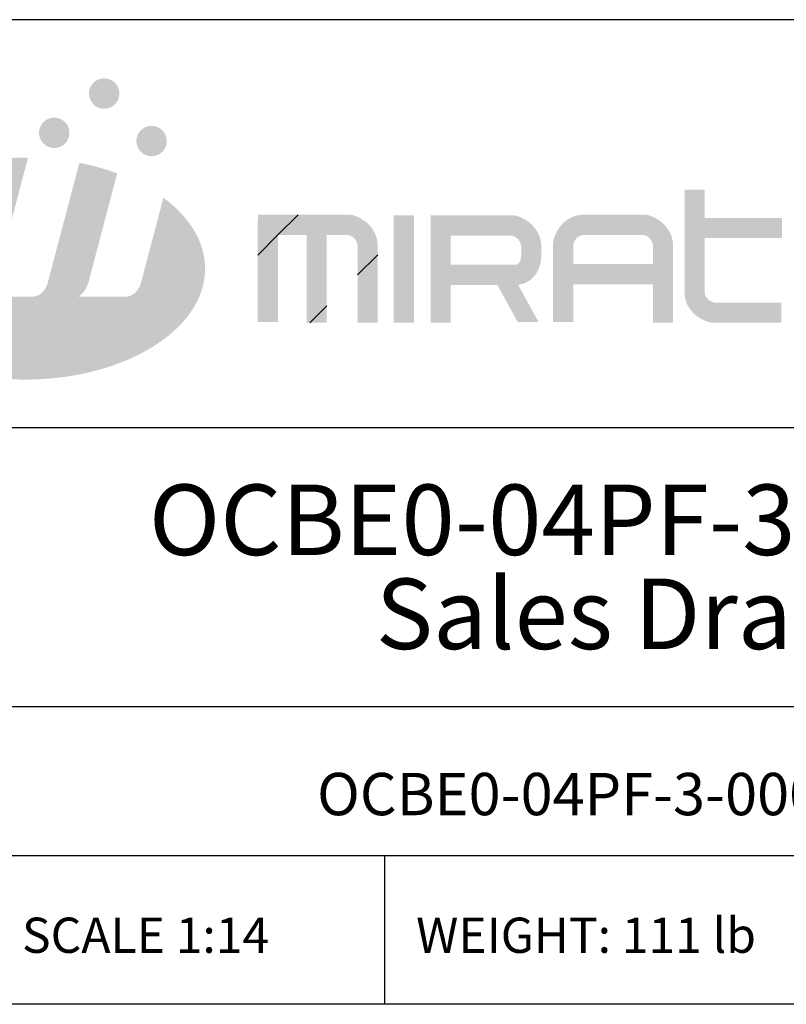
# Model space of a CAD drawing. Units: inches. Extents: x 0.5 to 10.5, y 0.5 to 7.9.
# Drawn here: x 8.1 to 9.3, y 0.5 to 2 of the extents above; entities that cross this region are included whole.
import ezdxf

# ---------------------------------------------------------------- set-up
doc = ezdxf.new("R2010")
doc.units = ezdxf.units.IN
doc.header["$MEASUREMENT"] = 0
for name, color, linetype in [('FORMAT', 7, 'Continuous'), ('LOGO_BLUE', 152, 'Continuous'), ('LOGO_GREEN', 134, 'Continuous')]:
    doc.layers.add(name, color=color, linetype=linetype)
doc.styles.add('SLDTEXTSTYLE0', font='TXT', dxfattribs={"width": 0.75})

# ---------------------------------------------------------------- blocks, each defined once
blk = doc.blocks.new('SW_NOTE_1')
at = {"layer": 'FORMAT', "color": 0, "char_height": 0.104167, "attachment_point": 2, "style": 'SLDTEXTSTYLE0'}
for s, insert in [('OCBE0-04PF-3-0000001V', (0.8219, 0.1343)), ('Sales Drawing', (0.8052, -0.0046))]:
    blk.add_mtext(s, dxfattribs=dict(at, insert=insert))

msp = doc.modelspace()

# ---------------------------------------------------------------- hatches: boundary and pattern name
at = {"layer": 'LOGO_BLUE'}
h = msp.add_hatch(color=256, dxfattribs=at)
edge = h.paths.add_edge_path(flags=0)
edge.add_spline(control_points=[(8.423404, 1.587036), (8.423404, 1.626885), (8.400288, 1.663391), (8.361891, 1.691794)], knot_values=[0, 0, 0, 0, 1, 1, 1, 1], weights=[1, 1, 1, 1], degree=3, periodic=0)
edge.add_line((8.361891, 1.691794), (8.328604, 1.565694))
edge.add_spline(control_points=[(8.328604, 1.565694), (8.324201, 1.551993), (8.315378, 1.545505), (8.304238, 1.545505)], knot_values=[0, 0, 0, 0, 1, 1, 1, 1], weights=[1, 1, 1, 1], degree=3, periodic=0)
edge.add_line((8.304238, 1.545505), (8.23684, 1.545505))
edge.add_spline(control_points=[(8.23684, 1.545505), (8.244487, 1.553298), (8.245737, 1.553298), (8.250816, 1.565694)], knot_values=[0, 0, 0, 0, 1, 1, 1, 1], weights=[1, 1, 1, 1], degree=3, periodic=0)
edge.add_line((8.250816, 1.565694), (8.293542, 1.727826))
edge.add_spline(control_points=[(8.293542, 1.727826), (8.276085, 1.734228), (8.257395, 1.739454), (8.2377, 1.743301)], knot_values=[0, 0, 0, 0, 1, 1, 1, 1], weights=[1, 1, 1, 1], degree=3, periodic=0)
edge.add_line((8.2377, 1.743301), (8.19079, 1.565694))
edge.add_spline(control_points=[(8.19079, 1.565694), (8.186382, 1.551993), (8.177546, 1.545505), (8.166412, 1.545505)], knot_values=[0, 0, 0, 0, 1, 1, 1, 1], weights=[1, 1, 1, 1], degree=3, periodic=0)
edge.add_line((8.166412, 1.545505), (8.099014, 1.545505))
edge.add_spline(control_points=[(8.099014, 1.545505), (8.106624, 1.553298), (8.107947, 1.553298), (8.112984, 1.565694)], knot_values=[0, 0, 0, 0, 1, 1, 1, 1], weights=[1, 1, 1, 1], degree=3, periodic=0)
edge.add_line((8.112984, 1.565694), (8.161442, 1.749655))
edge.add_spline(control_points=[(8.161442, 1.749655), (8.161442, 1.750094), (8.161528, 1.750491), (8.161558, 1.750911)], knot_values=[0, 0, 0, 0, 1, 1, 1, 1], weights=[1, 1, 1, 1], degree=3, periodic=0)
edge.add_spline(control_points=[(8.161558, 1.750911), (8.160028, 1.750923), (8.15854, 1.750978), (8.156997, 1.750978)], knot_values=[0, 0, 0, 0, 1, 1, 1, 1], weights=[1, 1, 1, 1], degree=3, periodic=0)
edge.add_spline(control_points=[(8.156997, 1.750978), (8.137722, 1.750978), (8.119003, 1.749692), (8.100923, 1.747326)], knot_values=[0, 0, 0, 0, 1, 1, 1, 1], weights=[1, 1, 1, 1], degree=3, periodic=0)
edge.add_line((8.100923, 1.747326), (8.052971, 1.565694))
edge.add_spline(control_points=[(8.052971, 1.565694), (8.048574, 1.551993), (8.039714, 1.545505), (8.028574, 1.545505)], knot_values=[0, 0, 0, 0, 1, 1, 1, 1], weights=[1, 1, 1, 1], degree=3, periodic=0)
edge.add_line((8.028574, 1.545505), (7.961207, 1.545505))
edge.add_spline(control_points=[(7.961207, 1.545505), (7.968817, 1.553298), (7.970079, 1.553298), (7.97514, 1.565694)], knot_values=[0, 0, 0, 0, 1, 1, 1, 1], weights=[1, 1, 1, 1], degree=3, periodic=0)
edge.add_line((7.97514, 1.565694), (8.017586, 1.726765))
edge.add_spline(control_points=[(8.017586, 1.726765), (7.94139, 1.697916), (7.890553, 1.646141), (7.890553, 1.587036)], knot_values=[0, 0, 0, 0, 1, 1, 1, 1], weights=[1, 1, 1, 1], degree=3, periodic=0)
edge.add_spline(control_points=[(7.890553, 1.587036), (7.890553, 1.496498), (8.009854, 1.423082), (8.156997, 1.423082)], knot_values=[0, 0, 0, 0, 1, 1, 1, 1], weights=[1, 1, 1, 1], degree=3, periodic=0)
edge.add_spline(control_points=[(8.156997, 1.423082), (8.304134, 1.423082), (8.423404, 1.496498), (8.423404, 1.587036)], knot_values=[0, 0, 0, 0, 1, 1, 1, 1], weights=[1, 1, 1, 1], degree=3, periodic=0)
h = msp.add_hatch(color=256, dxfattribs=at)
edge = h.paths.add_edge_path(flags=0)
edge.add_spline(control_points=[(9.161747, 1.661879), (9.161747, 1.685434), (9.161747, 1.703514)], knot_values=[0, 0, 0, 1, 1, 1], weights=[1, 1, 1], degree=2, periodic=0)
edge.add_line((9.161747, 1.703514), (9.131979, 1.703514))
edge.add_line((9.131979, 1.703514), (9.131979, 1.555572))
edge.add_spline(control_points=[(9.131979, 1.555572), (9.130802, 1.523541), (9.157247, 1.509968), (9.171406, 1.507334)], knot_values=[0, 0, 0, 0, 1, 1, 1, 1], weights=[1, 1, 1, 1], degree=3, periodic=0)
edge.add_line((9.171406, 1.507334), (9.172766, 1.507078))
edge.add_line((9.172766, 1.507078), (9.274981, 1.507078))
edge.add_line((9.274981, 1.507078), (9.274981, 1.536889))
edge.add_spline(control_points=[(9.274981, 1.536889), (9.179851, 1.536889), (9.176089, 1.536889)], knot_values=[0, 0, 0, 1, 1, 1], weights=[1, 1, 1], degree=2, periodic=0)
edge.add_spline(control_points=[(9.176089, 1.536889), (9.171882, 1.537944), (9.161747, 1.541676), (9.161747, 1.554182)], knot_values=[0, 0, 0, 0, 1, 1, 1, 1], weights=[1, 1, 1, 1], degree=3, periodic=0)
edge.add_spline(control_points=[(9.161747, 1.554182), (9.161747, 1.554322), (9.161747, 1.593762), (9.161747, 1.632062)], knot_values=[0, 0, 0, 0, 1, 1, 1, 1], weights=[1, 1, 1, 1], degree=3, periodic=0)
edge.add_line((9.161747, 1.632062), (9.276006, 1.632062))
edge.add_line((9.276006, 1.632062), (9.276006, 1.661879))
edge.add_line((9.276006, 1.661879), (9.161747, 1.661879))
h = msp.add_hatch(dxfattribs=at)
h.set_pattern_fill('ANSI31', color=152, style=0)
edge = h.paths.add_edge_path(flags=0)
edge.add_spline(control_points=[(8.678592, 1.621378), (8.677366, 1.649909), (8.653555, 1.66316), (8.641104, 1.666269)], knot_values=[0, 0, 0, 0, 1, 1, 1, 1], weights=[1, 1, 1, 1], degree=3, periodic=0)
edge.add_line((8.641104, 1.666269), (8.639335, 1.666702))
edge.add_line((8.639335, 1.666702), (8.501443, 1.666702))
edge.add_line((8.501443, 1.666702), (8.501443, 1.659867))
edge.add_line((8.501443, 1.659867), (8.501247, 1.659867))
edge.add_line((8.501247, 1.659867), (8.501247, 1.508114))
edge.add_line((8.501247, 1.508114), (8.531041, 1.508114))
edge.add_line((8.531041, 1.508114), (8.531041, 1.636903))
edge.add_spline(control_points=[(8.531041, 1.636903), (8.54359, 1.636903), (8.558694, 1.636903), (8.57345, 1.636903)], knot_values=[0, 0, 0, 0, 1, 1, 1, 1], weights=[1, 1, 1, 1], degree=3, periodic=0)
edge.add_line((8.57345, 1.636903), (8.57345, 1.507078))
edge.add_line((8.57345, 1.507078), (8.603268, 1.507078))
edge.add_line((8.603268, 1.507078), (8.603268, 1.636903))
edge.add_spline(control_points=[(8.603268, 1.636903), (8.62064, 1.636903), (8.633677, 1.636903), (8.635085, 1.636903)], knot_values=[0, 0, 0, 0, 1, 1, 1, 1], weights=[1, 1, 1, 1], degree=3, periodic=0)
edge.add_spline(control_points=[(8.635085, 1.636903), (8.638482, 1.635751), (8.648348, 1.631623), (8.648811, 1.620738)], knot_values=[0, 0, 0, 0, 1, 1, 1, 1], weights=[1, 1, 1, 1], degree=3, periodic=0)
edge.add_line((8.648811, 1.620738), (8.648811, 1.507078))
edge.add_line((8.648811, 1.507078), (8.678592, 1.507078))
edge.add_line((8.678592, 1.507078), (8.678592, 1.621378))
h = msp.add_hatch(color=256, dxfattribs=at)
edge = h.paths.add_edge_path(flags=0)
edge.add_spline(control_points=[(8.678592, 1.621378), (8.677366, 1.649909), (8.653555, 1.66316), (8.641104, 1.666269)], knot_values=[0, 0, 0, 0, 1, 1, 1, 1], weights=[1, 1, 1, 1], degree=3, periodic=0)
edge.add_line((8.641104, 1.666269), (8.639335, 1.666702))
edge.add_line((8.639335, 1.666702), (8.501443, 1.666702))
edge.add_line((8.501443, 1.666702), (8.501443, 1.659867))
edge.add_line((8.501443, 1.659867), (8.501247, 1.659867))
edge.add_line((8.501247, 1.659867), (8.501247, 1.508114))
edge.add_line((8.501247, 1.508114), (8.531041, 1.508114))
edge.add_line((8.531041, 1.508114), (8.531041, 1.636903))
edge.add_spline(control_points=[(8.531041, 1.636903), (8.54359, 1.636903), (8.558694, 1.636903), (8.57345, 1.636903)], knot_values=[0, 0, 0, 0, 1, 1, 1, 1], weights=[1, 1, 1, 1], degree=3, periodic=0)
edge.add_line((8.57345, 1.636903), (8.57345, 1.507078))
edge.add_line((8.57345, 1.507078), (8.603268, 1.507078))
edge.add_line((8.603268, 1.507078), (8.603268, 1.636903))
edge.add_spline(control_points=[(8.603268, 1.636903), (8.62064, 1.636903), (8.633677, 1.636903), (8.635085, 1.636903)], knot_values=[0, 0, 0, 0, 1, 1, 1, 1], weights=[1, 1, 1, 1], degree=3, periodic=0)
edge.add_spline(control_points=[(8.635085, 1.636903), (8.638482, 1.635751), (8.648348, 1.631623), (8.648811, 1.620738)], knot_values=[0, 0, 0, 0, 1, 1, 1, 1], weights=[1, 1, 1, 1], degree=3, periodic=0)
edge.add_line((8.648811, 1.620738), (8.648811, 1.507078))
edge.add_line((8.648811, 1.507078), (8.678592, 1.507078))
edge.add_line((8.678592, 1.507078), (8.678592, 1.621378))
msp.add_hatch(color=256, dxfattribs=at).paths.add_polyline_path([(8.702294, 1.665885), (8.702294, 1.507078), (8.732093, 1.507078), (8.732093, 1.665885)], flags=0)
h = msp.add_hatch(color=256, dxfattribs=at)
edge = h.paths.add_edge_path(flags=0)
edge.add_spline(control_points=[(8.908206, 1.574), (8.921816, 1.588085), (8.920542, 1.609616), (8.920359, 1.612031)], knot_values=[0, 0, 0, 0, 1, 1, 1, 1], weights=[1, 1, 1, 1], degree=3, periodic=0)
edge.add_line((8.920359, 1.612031), (8.920401, 1.620354))
edge.add_spline(control_points=[(8.920401, 1.620354), (8.919139, 1.648885), (8.89531, 1.662129), (8.882889, 1.665227)], knot_values=[0, 0, 0, 0, 1, 1, 1, 1], weights=[1, 1, 1, 1], degree=3, periodic=0)
edge.add_line((8.882889, 1.665227), (8.881102, 1.665672))
edge.add_line((8.881102, 1.665672), (8.756905, 1.665672))
edge.add_line((8.756905, 1.665672), (8.756905, 1.660519))
edge.add_line((8.756905, 1.660519), (8.75685, 1.660519))
edge.add_line((8.75685, 1.660519), (8.75685, 1.507078))
edge.add_line((8.75685, 1.507078), (8.786618, 1.507078))
edge.add_line((8.786618, 1.507078), (8.786618, 1.562969))
edge.add_line((8.786618, 1.562969), (8.855309, 1.562969))
edge.add_line((8.855309, 1.562969), (8.885468, 1.508017))
edge.add_line((8.885468, 1.508017), (8.916377, 1.508017))
edge.add_line((8.916377, 1.508017), (8.88609, 1.563231))
edge.add_spline(control_points=[(8.88609, 1.563231), (8.896871, 1.564621), (8.903993, 1.569579), (8.908206, 1.574)], knot_values=[0, 0, 0, 0, 1, 1, 1, 1], weights=[1, 1, 1, 1], degree=3, periodic=0)
edge = h.paths.add_edge_path(flags=0)
edge.add_spline(control_points=[(8.890639, 1.610854), (8.890639, 1.610305), (8.890675, 1.609707), (8.890675, 1.609055)], knot_values=[0, 0, 0, 0, 1, 1, 1, 1], weights=[1, 1, 1, 1], degree=3, periodic=0)
edge.add_spline(control_points=[(8.890675, 1.609055), (8.890656, 1.604427), (8.889727, 1.597748), (8.886672, 1.594675)], knot_values=[0, 0, 0, 0, 1, 1, 1, 1], weights=[1, 1, 1, 1], degree=3, periodic=0)
edge.add_spline(control_points=[(8.886672, 1.594675), (8.886058, 1.594069), (8.884488, 1.592467), (8.879279, 1.592774)], knot_values=[0, 0, 0, 0, 1, 1, 1, 1], weights=[1, 1, 1, 1], degree=3, periodic=0)
edge.add_line((8.879279, 1.592774), (8.786618, 1.592774))
edge.add_line((8.786618, 1.592774), (8.786618, 1.635879))
edge.add_spline(control_points=[(8.786618, 1.635879), (8.821131, 1.635879), (8.873754, 1.635879), (8.876834, 1.635879)], knot_values=[0, 0, 0, 0, 1, 1, 1, 1], weights=[1, 1, 1, 1], degree=3, periodic=0)
edge.add_spline(control_points=[(8.876834, 1.635879), (8.880267, 1.634726), (8.890114, 1.630586), (8.890639, 1.619695)], knot_values=[0, 0, 0, 0, 1, 1, 1, 1], weights=[1, 1, 1, 1], degree=3, periodic=0)
edge.add_line((8.890639, 1.619695), (8.890639, 1.610854))
h = msp.add_hatch(color=256, dxfattribs=at)
edge = h.paths.add_edge_path(flags=0)
edge.add_spline(control_points=[(9.115179, 1.621385), (9.113954, 1.649916), (9.0901, 1.663166), (9.077618, 1.666276)], knot_values=[0, 0, 0, 0, 1, 1, 1, 1], weights=[1, 1, 1, 1], degree=3, periodic=0)
edge.add_line((9.077618, 1.666276), (9.075837, 1.666709))
edge.add_line((9.075837, 1.666709), (8.986287, 1.666709))
edge.add_spline(control_points=[(8.986287, 1.666709), (8.954213, 1.667891), (8.94067, 1.641415), (8.93803, 1.627238)], knot_values=[0, 0, 0, 0, 1, 1, 1, 1], weights=[1, 1, 1, 1], degree=3, periodic=0)
edge.add_line((8.93803, 1.627238), (8.937755, 1.625891))
edge.add_line((8.937755, 1.625891), (8.937755, 1.50812))
edge.add_line((8.937755, 1.50812), (8.967573, 1.50812))
edge.add_spline(control_points=[(8.967573, 1.50812), (8.967573, 1.53584), (8.967573, 1.564012)], knot_values=[0, 0, 0, 1, 1, 1], weights=[1, 1, 1], degree=2, periodic=0)
edge.add_line((8.967573, 1.564012), (9.085374, 1.564012))
edge.add_line((9.085374, 1.564012), (9.085374, 1.507084))
edge.add_line((9.085374, 1.507084), (9.115179, 1.507084))
edge.add_line((9.115179, 1.507084), (9.115179, 1.621385))
edge = h.paths.add_edge_path(flags=0)
edge.add_spline(control_points=[(8.98572, 1.636909), (9.067069, 1.636909), (9.071618, 1.636909)], knot_values=[0, 0, 0, 1, 1, 1], weights=[1, 1, 1], degree=2, periodic=0)
edge.add_spline(control_points=[(9.071618, 1.636909), (9.075051, 1.635757), (9.084892, 1.631629), (9.085374, 1.620756)], knot_values=[0, 0, 0, 0, 1, 1, 1, 1], weights=[1, 1, 1, 1], degree=3, periodic=0)
edge.add_line((9.085374, 1.620756), (9.085374, 1.593817))
edge.add_line((9.085374, 1.593817), (8.967573, 1.593817))
edge.add_spline(control_points=[(8.967573, 1.593817), (8.967573, 1.609494), (8.967573, 1.621354), (8.967573, 1.622561)], knot_values=[0, 0, 0, 0, 1, 1, 1, 1], weights=[1, 1, 1, 1], degree=3, periodic=0)
edge.add_spline(control_points=[(8.967573, 1.622561), (8.968658, 1.626897), (8.972543, 1.637403), (8.98572, 1.636909)], knot_values=[0, 0, 0, 0, 1, 1, 1, 1], weights=[1, 1, 1, 1], degree=3, periodic=0)
at = {"layer": 'LOGO_GREEN'}
h = msp.add_hatch(color=256, dxfattribs=at)
edge = h.paths.add_edge_path(flags=0)
edge.add_spline(control_points=[(8.274329, 1.823254), (8.286676, 1.823254), (8.296768, 1.833273), (8.296768, 1.845694)], knot_values=[0, 0, 0, 0, 1, 1, 1, 1], weights=[1, 1, 1, 1], degree=3, periodic=0)
edge.add_spline(control_points=[(8.296768, 1.845694), (8.296768, 1.858084), (8.286676, 1.868072), (8.274329, 1.868072)], knot_values=[0, 0, 0, 0, 1, 1, 1, 1], weights=[1, 1, 1, 1], degree=3, periodic=0)
edge.add_spline(control_points=[(8.274329, 1.868072), (8.26195, 1.868072), (8.251914, 1.858084), (8.251914, 1.845694)], knot_values=[0, 0, 0, 0, 1, 1, 1, 1], weights=[1, 1, 1, 1], degree=3, periodic=0)
edge.add_spline(control_points=[(8.251914, 1.845694), (8.251914, 1.833273), (8.26195, 1.823254), (8.274329, 1.823254)], knot_values=[0, 0, 0, 0, 1, 1, 1, 1], weights=[1, 1, 1, 1], degree=3, periodic=0)
h = msp.add_hatch(color=256, dxfattribs=at)
edge = h.paths.add_edge_path(flags=0)
edge.add_spline(control_points=[(8.200559, 1.765259), (8.212925, 1.765259), (8.222992, 1.77529), (8.222992, 1.787711)], knot_values=[0, 0, 0, 0, 1, 1, 1, 1], weights=[1, 1, 1, 1], degree=3, periodic=0)
edge.add_spline(control_points=[(8.222992, 1.787711), (8.222992, 1.800089), (8.212925, 1.810083), (8.200559, 1.810083)], knot_values=[0, 0, 0, 0, 1, 1, 1, 1], weights=[1, 1, 1, 1], degree=3, periodic=0)
edge.add_spline(control_points=[(8.200559, 1.810083), (8.188168, 1.810083), (8.178126, 1.800089), (8.178126, 1.787711)], knot_values=[0, 0, 0, 0, 1, 1, 1, 1], weights=[1, 1, 1, 1], degree=3, periodic=0)
edge.add_spline(control_points=[(8.178126, 1.787711), (8.178126, 1.77529), (8.188168, 1.765259), (8.200559, 1.765259)], knot_values=[0, 0, 0, 0, 1, 1, 1, 1], weights=[1, 1, 1, 1], degree=3, periodic=0)
h = msp.add_hatch(color=256, dxfattribs=at)
edge = h.paths.add_edge_path(flags=0)
edge.add_spline(control_points=[(8.344391, 1.753167), (8.356781, 1.753167), (8.366849, 1.763192), (8.366849, 1.775601)], knot_values=[0, 0, 0, 0, 1, 1, 1, 1], weights=[1, 1, 1, 1], degree=3, periodic=0)
edge.add_spline(control_points=[(8.366849, 1.775601), (8.366849, 1.787979), (8.356781, 1.797985), (8.344391, 1.797985)], knot_values=[0, 0, 0, 0, 1, 1, 1, 1], weights=[1, 1, 1, 1], degree=3, periodic=0)
edge.add_spline(control_points=[(8.344391, 1.797985), (8.332055, 1.797985), (8.321994, 1.787979), (8.321994, 1.775601)], knot_values=[0, 0, 0, 0, 1, 1, 1, 1], weights=[1, 1, 1, 1], degree=3, periodic=0)
edge.add_spline(control_points=[(8.321994, 1.775601), (8.321994, 1.763192), (8.332055, 1.753167), (8.344391, 1.753167)], knot_values=[0, 0, 0, 0, 1, 1, 1, 1], weights=[1, 1, 1, 1], degree=3, periodic=0)

# ---------------------------------------------------------------- linework, layer by layer
at = {"layer": 'FORMAT'}
for p, q in [((10.499997, 1.954857), (7.799997, 1.954857)), ((7.799997, 1.352524), (10.499997, 1.352524)), ((7.799997, 0.940002), (10.499997, 0.940002)), ((7.799997, 0.720002), (10.499997, 0.720002)), ((8.688431, 0.720002), (8.688431, 0.500002)), ((10.499997, 0.500002), (0.499997, 0.500002))]:
    msp.add_line(p, q, dxfattribs=at)

# ---------------------------------------------------------------- block references
msp.add_blockref('SW_NOTE_1', (8.337892, 1.133695), dxfattribs=at)

# ---------------------------------------------------------------- texts
at = {"layer": 'FORMAT', "style": 'SLDTEXTSTYLE0'}
for s, insert, char_height, attachment_point in [('OCBE0-04PF-3-0000001V SD', (9.144875, 0.841913), 0.0625, 2), ('SCALE 1:14', (8.335493, 0.628112), 0.0520833, 2), ('WEIGHT: 111 lb', (8.735338, 0.628112), 0.05208333, 1)]:
    msp.add_mtext(s, dxfattribs=dict(at, insert=insert, char_height=char_height, attachment_point=attachment_point))

doc.saveas('drawing.dxf')
